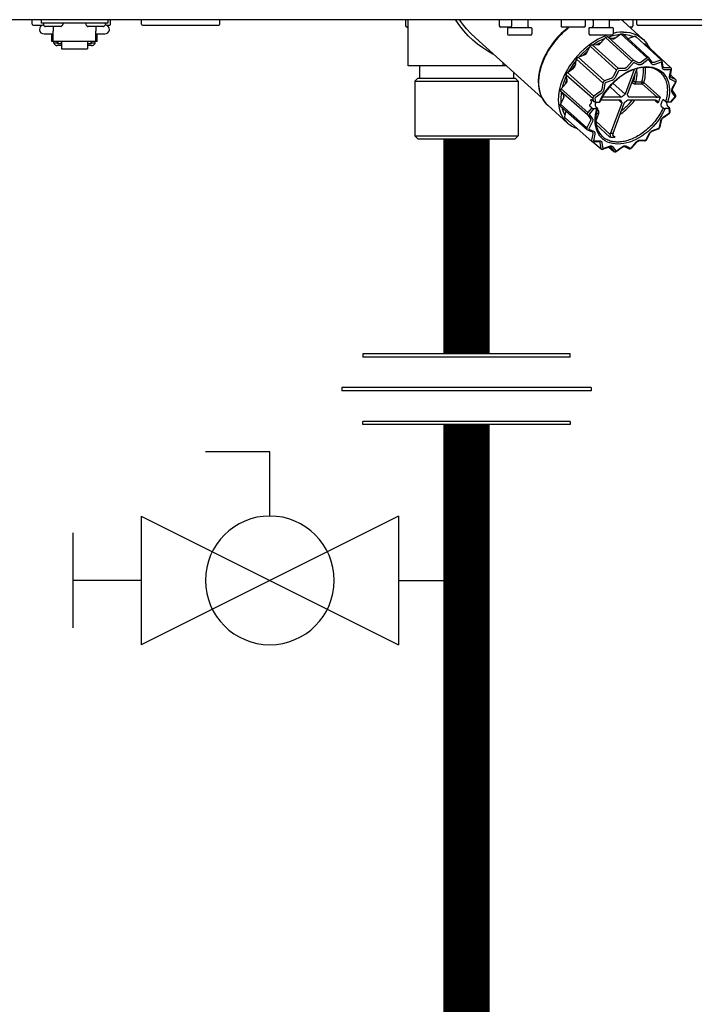
# Model space of a CAD drawing. Units: inches. Extents: x -145 to 113, y -44 to 134.
# Drawn here: x 10 to 19, y 15 to 28 of the extents above; entities that cross this region are included whole.
import ezdxf

# ---------------------------------------------------------------- set-up
doc = ezdxf.new("R2010")
doc.units = ezdxf.units.IN
doc.header["$MEASUREMENT"] = 0

# ---------------------------------------------------------------- blocks, each defined once
blk = doc.blocks.new('Union')
at = {"color": 2}
for p, q in [((-0.06719, 0.04567), (0.06719, 0.04567)), ((-0.06719, 0.04366), (-0.06719, 0.04567)), ((0.06719, 0.04567), (0.06719, 0.04366)), ((-0.06719, 0.04366), (0.06719, 0.04366)), ((-0.08062, 0.02384), (0.08062, 0.02384)), ((-0.08062, 0.02384), (-0.08062, 0.02183)), ((-0.08062, 0.02183), (0.08062, 0.02183)), ((0.08062, 0.02384), (0.08062, 0.02183)), ((-0.06719, 0.00202), (0.06719, 0.00202)), ((-0.06719, 0.00202), (-0.06719, 0)), ((-0.06719, 0), (0.06719, 0)), ((0.06719, 0), (0.06719, 0.00202))]:
    blk.add_line(p, q, dxfattribs=at)
blk = doc.blocks.new('Ball Valve Drain')
at = {"color": 2}
for p, q in [((0.12731, 0.04162), (0.12731, 0.08324)), ((0.12731, 0.08324), (0.16893, 0.08324)), ((0.04407, 0.04162), (0.04407, -0.04162)), ((0.04407, 0.04162), (0.21055, -0.04162)), ((0.21055, 0.04162), (0.04407, -0.04162)), ((0.21055, 0.04162), (0.21055, -0.04162)), ((0.25461, -0.03077), (0.25461, 0.03077)), ((0.04407, 0), (0, 0)), ((0.21055, 0), (0.25461, 0))]:
    blk.add_line(p, q, dxfattribs=at)
blk.add_circle((0.12731, 0), 0.04162, dxfattribs=at)
blk = doc.blocks.new('NHB-H (55-80-110-150)')
at = {"linetype": 'Continuous'}
blk.add_line((1.323, 1.541), (-14.803, 1.541), dxfattribs=at)
at = {"color": 9, "linetype": 'Continuous'}
for p, q in [((-11.615, 1.482), (-11.615, 1.533)), ((-11.501, 1.541), (-11.501, 1.494)), ((-10.636, 1.541), (-10.636, 1.494)), ((-10.6, 1.482), (-10.6, 1.533)), ((-10.199, 1.482), (-10.199, 1.533)), ((-9.185, 1.482), (-9.185, 1.533)), ((-6.781, 1.533), (-6.781, 1.463)), ((-6.747, 0.944), (-6.747, 1.533)), ((-5.568, 1.533), (-5.568, 1.463)), ((-5.409, 1.541), (-5.409, 1.459)), ((-5.199, 1.541), (-5.199, 1.459)), ((-4.769, 1.533), (-4.769, 1.463)), ((-4.455, 1.533), (-4.455, 1.463)), ((-4.367, 1.541), (-4.355, 1.541)), ((-4.355, 1.541), (-4.355, 1.459)), ((-4.145, 1.541), (-4.145, 1.459)), ((-4.145, 1.538), (-4.138, 1.538)), ((-3.978, 1.533), (-3.99, 1.541)), ((-3.965, 1.522), (-3.99, 1.541)), ((-3.965, 1.522), (-3.978, 1.533)), ((-3.838, 1.533), (-3.838, 1.463)), ((-3.79, 1.482), (-3.79, 1.533)), ((-11.603, 1.47), (-11.482, 1.47)), ((-10.636, 1.494), (-11.501, 1.494)), ((-11.469, 1.486), (-11.469, 1.478)), ((-11.467, 1.472), (-11.448, 1.453)), ((-11.244, 1.451), (-11.442, 1.451)), ((-11.343, 1.451), (-11.343, 1.393)), ((-11.22, 1.472), (-11.239, 1.453)), ((-11.217, 1.486), (-11.217, 1.478)), ((-10.919, 1.486), (-10.919, 1.478)), ((-10.916, 1.472), (-10.897, 1.453)), ((-10.694, 1.451), (-10.892, 1.451)), ((-10.793, 1.451), (-10.793, 1.393)), ((-10.669, 1.472), (-10.688, 1.453)), ((-10.667, 1.486), (-10.667, 1.478)), ((-10.654, 1.47), (-10.612, 1.47)), ((-10.187, 1.47), (-9.197, 1.47)), ((-6.747, 1.443), (-6.762, 1.443)), ((-5.417, 1.443), (-5.549, 1.443)), ((-5.461, 1.431), (-5.461, 1.36)), ((-5.453, 1.439), (-5.155, 1.439)), ((-5.147, 1.431), (-5.147, 1.36)), ((-4.474, 1.443), (-4.75, 1.443)), ((-4.408, 1.431), (-4.408, 1.36)), ((-4.4, 1.439), (-4.101, 1.439)), ((-4.093, 1.431), (-4.093, 1.36)), ((-3.965, 1.521), (-3.965, 1.522)), ((-3.965, 1.521), (-3.709, 1.291)), ((-3.858, 1.443), (-3.878, 1.443)), ((-3.778, 1.47), (-2.832, 1.47)), ((-11.461, 1.356), (-11.343, 1.356)), ((-11.363, 1.258), (-11.363, 1.356)), ((-11.343, 1.258), (-11.343, 1.393)), ((-10.793, 1.258), (-10.793, 1.393)), ((-10.793, 1.356), (-10.675, 1.356)), ((-10.773, 1.258), (-10.773, 1.356)), ((-5.017, 0.532), (-5.876, 1.304)), ((-5.166, 1.341), (-5.442, 1.341)), ((-4.113, 1.341), (-4.388, 1.341)), ((-4.257, 1.236), (-4.193, 1.31)), ((-4.193, 1.31), (-3.853, 1.002)), ((-4.183, 1.318), (-4.179, 1.32)), ((-4.179, 1.32), (-4.174, 1.321)), ((-4.164, 1.321), (-4.103, 1.293)), ((-3.826, 1.012), (-4.164, 1.321)), ((-4.105, 1.298), (-4.111, 1.297)), ((-4.065, 1.304), (-4.105, 1.298)), ((-4.071, 1.3), (-3.994, 1.356)), ((-3.994, 1.356), (-3.655, 1.046)), ((-3.983, 1.36), (-3.979, 1.36)), ((-3.983, 1.36), (-3.973, 1.351)), ((-3.979, 1.36), (-3.975, 1.36)), ((-3.631, 1.048), (-3.968, 1.357)), ((-3.902, 1.297), (-3.9, 1.297)), ((-3.9, 1.297), (-3.819, 1.328)), ((-3.835, 1.322), (-3.839, 1.324)), ((-3.819, 1.328), (-3.806, 1.316)), ((-3.808, 1.328), (-3.802, 1.321)), ((-3.688, 1.22), (-3.802, 1.325)), ((-3.688, 1.221), (-3.8, 1.323)), ((-11.343, 1.258), (-11.363, 1.258)), ((-10.793, 1.259), (-11.343, 1.259)), ((-11.337, 1.235), (-11.337, 1.259)), ((-11.29, 1.235), (-11.337, 1.235)), ((-11.29, 1.235), (-11.29, 1.259)), ((-11.284, 1.25), (-11.29, 1.25)), ((-11.235, 1.206), (-11.29, 1.206)), ((-11.284, 1.259), (-11.284, 1.229)), ((-11.237, 1.229), (-11.284, 1.229)), ((-11.237, 1.229), (-11.237, 1.259)), ((-11.235, 1.25), (-11.237, 1.25)), ((-11.235, 1.259), (-11.235, 1.166)), ((-11.235, 1.166), (-10.901, 1.166)), ((-10.901, 1.259), (-10.901, 1.166)), ((-10.901, 1.25), (-10.899, 1.25)), ((-10.846, 1.206), (-10.901, 1.206)), ((-10.899, 1.259), (-10.899, 1.229)), ((-10.852, 1.229), (-10.899, 1.229)), ((-10.852, 1.229), (-10.852, 1.259)), ((-10.852, 1.25), (-10.846, 1.25)), ((-10.846, 1.235), (-10.846, 1.259)), ((-10.799, 1.235), (-10.846, 1.235)), ((-10.799, 1.235), (-10.799, 1.259)), ((-10.773, 1.258), (-10.793, 1.258)), ((-4.436, 1.113), (-4.393, 1.197)), ((-4.393, 1.197), (-4.051, 0.89)), ((-4.385, 1.207), (-4.381, 1.21)), ((-4.381, 1.21), (-4.377, 1.213)), ((-4.365, 1.217), (-4.29, 1.219)), ((-4.026, 0.908), (-4.365, 1.217)), ((-4.289, 1.229), (-4.308, 1.218)), ((-4.243, 1.252), (-4.289, 1.229)), ((-3.698, 1.229), (-3.689, 1.229)), ((-3.465, 1.015), (-3.688, 1.221)), ((-3.346, 0.918), (-3.682, 1.227)), ((-4.587, 0.946), (-4.57, 1.029)), ((-4.57, 1.029), (-4.227, 0.724)), ((-4.564, 1.041), (-4.561, 1.045)), ((-4.561, 1.045), (-4.557, 1.049)), ((-4.547, 1.056), (-4.465, 1.087)), ((-4.206, 0.748), (-4.547, 1.056)), ((-4.469, 1.097), (-4.488, 1.078)), ((-4.426, 1.135), (-4.469, 1.097)), ((-4.424, 1.137), (-4.426, 1.135)), ((-3.655, 1.046), (-3.733, 0.99)), ((-3.639, 1.024), (-3.717, 0.967)), ((-3.639, 1.051), (-3.644, 1.05)), ((-3.634, 1.024), (-3.639, 1.024)), ((-3.595, 0.97), (-3.634, 1.024)), ((-3.59, 0.991), (-3.629, 1.045)), ((-5.475, 0.944), (-6.747, 0.944)), ((-6.602, 0.944), (-6.602, 0.786)), ((-5.518, 0.944), (-5.518, 0.982)), ((-5.488, 0.944), (-5.488, 0.955)), ((-4.686, 0.858), (-4.608, 0.914)), ((-4.616, 0.92), (-4.629, 0.899)), ((-4.584, 0.967), (-4.616, 0.92)), ((-4.582, 0.97), (-4.584, 0.967)), ((-4.037, 0.904), (-4.043, 0.9)), ((-3.95, 0.909), (-4.026, 0.908)), ((-3.823, 0.897), (-3.941, 0.579)), ((-3.853, 1.002), (-3.917, 0.927)), ((-3.907, 0.579), (-3.785, 0.908)), ((-3.832, 0.984), (-3.896, 0.909)), ((-3.837, 1.011), (-3.842, 1.009)), ((-3.826, 0.986), (-3.832, 0.984)), ((-3.765, 0.983), (-3.826, 1.012)), ((-3.765, 0.958), (-3.826, 0.986)), ((-3.59, 0.99), (-3.59, 0.991)), ((-3.481, 1.018), (-3.564, 0.987)), ((-3.471, 0.992), (-3.553, 0.962)), ((-3.47, 1.018), (-3.471, 1.018)), ((-3.467, 0.99), (-3.471, 0.992)), ((-3.468, 1.017), (-3.47, 1.018)), ((-3.467, 1.016), (-3.468, 1.017)), ((-3.455, 0.917), (-3.467, 0.99)), ((-3.447, 0.93), (-3.458, 1.003)), ((-3.444, 0.924), (-3.444, 0.924)), ((-3.353, 0.92), (-3.43, 0.919)), ((-3.348, 0.893), (-3.425, 0.892)), ((-3.354, 0.811), (-3.338, 0.896)), ((-3.346, 0.89), (-3.348, 0.893)), ((-3.341, 0.911), (-3.343, 0.915)), ((-6.621, 0.786), (-6.66, 0.747)), ((-6.621, 0.786), (-5.363, 0.786)), ((-5.383, 0.86), (-5.383, 0.786)), ((-5.363, 0.786), (-5.324, 0.747)), ((-4.692, 0.772), (-4.71, 0.724)), ((-4.701, 0.828), (-4.357, 0.524)), ((-4.69, 0.755), (-4.701, 0.828)), ((-4.699, 0.839), (-4.697, 0.844)), ((-4.697, 0.844), (-4.695, 0.848)), ((-4.344, 0.551), (-4.686, 0.858)), ((-4.124, 0.779), (-4.206, 0.748)), ((-4.051, 0.89), (-4.095, 0.805)), ((-4.026, 0.877), (-4.07, 0.793)), ((-4.022, 0.881), (-4.026, 0.877)), ((-3.945, 0.882), (-4.022, 0.881)), ((-3.363, 0.805), (-3.346, 0.89)), ((-3.284, 0.763), (-3.352, 0.826)), ((-3.352, 0.796), (-3.352, 0.796)), ((-3.286, 0.765), (-3.348, 0.793)), ((-3.286, 0.739), (-3.348, 0.767)), ((-6.66, 0.747), (-5.324, 0.747)), ((-6.66, 0.747), (-6.66, 0.039)), ((-5.324, 0.747), (-5.324, 0.039)), ((-4.766, 0.647), (-4.702, 0.721)), ((-4.71, 0.724), (-4.714, 0.707)), ((-4.227, 0.724), (-4.243, 0.639)), ((-4.216, 0.74), (-4.221, 0.735)), ((-4.2, 0.717), (-4.217, 0.633)), ((-4.196, 0.722), (-4.2, 0.717)), ((-4.113, 0.753), (-4.196, 0.722)), ((-4.138, 0.676), (-3.99, 0.54)), ((-3.941, 0.579), (-4.099, 0.718)), ((-3.841, 0.758), (-3.83, 0.748)), ((-3.805, 0.736), (-3.723, 0.736)), ((-3.8, 0.709), (-3.718, 0.709)), ((-3.718, 0.709), (-3.526, 0.538)), ((-3.697, 0.728), (-3.485, 0.539)), ((-3.329, 0.649), (-3.285, 0.734)), ((-3.322, 0.65), (-3.279, 0.735)), ((-3.285, 0.734), (-3.286, 0.739)), ((-3.277, 0.747), (-3.278, 0.752)), ((-4.778, 0.447), (-4.735, 0.531)), ((-4.774, 0.626), (-4.773, 0.631)), ((-4.773, 0.631), (-4.772, 0.635)), ((-4.772, 0.617), (-4.428, 0.314)), ((-4.734, 0.563), (-4.772, 0.617)), ((-4.737, 0.567), (-4.737, 0.539)), ((-4.737, 0.539), (-4.736, 0.528)), ((-4.357, 0.524), (-4.351, 0.485)), ((-4.352, 0.541), (-4.355, 0.535)), ((-4.265, 0.607), (-4.344, 0.551)), ((-4.328, 0.528), (-4.33, 0.523)), ((-4.33, 0.523), (-4.323, 0.475)), ((-4.249, 0.585), (-4.328, 0.528)), ((-3.99, 0.54), (-4.234, 0.54)), ((-3.887, 0.54), (-3.898, 0.549)), ((-3.542, 0.54), (-3.887, 0.54)), ((-3.35, 0.475), (-3.293, 0.542)), ((-3.342, 0.478), (-3.289, 0.539)), ((-3.291, 0.547), (-3.33, 0.601)), ((-3.286, 0.569), (-3.325, 0.623)), ((-3.293, 0.542), (-3.291, 0.547)), ((-3.284, 0.548), (-3.283, 0.553)), ((-3.284, 0.547), (-3.284, 0.548)), ((-4.942, 0.433), (-4.686, 0.203)), ((-4.942, 0.433), (-4.942, 0.433)), ((-4.779, 0.432), (-4.78, 0.436)), ((-4.779, 0.428), (-4.779, 0.432)), ((-4.641, 0.327), (-4.778, 0.447)), ((-4.776, 0.422), (-4.432, 0.121)), ((-4.76, 0.408), (-4.754, 0.386)), ((-4.372, 0.4), (-4.423, 0.341)), ((-4.344, 0.39), (-4.402, 0.323)), ((-4.372, 0.4), (-4.394, 0.419)), ((-4.391, 0.446), (-4.391, 0.446)), ((-4.382, 0.497), (-4.379, 0.48)), ((-4.351, 0.485), (-4.373, 0.505)), ((-4.344, 0.39), (-4.305, 0.39)), ((-4.323, 0.475), (-4.273, 0.475)), ((-4.322, 0.419), (-4.301, 0.4)), ((-4.317, 0.475), (-4.319, 0.472)), ((-4.254, 0.502), (-4.004, 0.502)), ((-3.984, 0.463), (-4.129, 0.073)), ((-4.095, 0.073), (-3.95, 0.463)), ((-4.027, 0.502), (-3.984, 0.463)), ((-4.013, 0.502), (-3.986, 0.478)), ((-3.994, 0.494), (-4.003, 0.502)), ((-3.902, 0.502), (-3.556, 0.502)), ((-3.556, 0.502), (-3.546, 0.493)), ((-3.546, 0.493), (-3.512, 0.464)), ((-3.469, 0.419), (-3.447, 0.4)), ((-3.438, 0.505), (-3.415, 0.485)), ((-3.371, 0.39), (-3.421, 0.39)), ((-3.403, 0.464), (-3.4, 0.446)), ((-3.35, 0.475), (-3.389, 0.475)), ((-3.365, 0.4), (-3.386, 0.419)), ((-3.364, 0.342), (-3.371, 0.39)), ((-3.355, 0.355), (-3.362, 0.394)), ((-4.719, 0.284), (-4.704, 0.36)), ((-4.715, 0.27), (-4.718, 0.274)), ((-4.714, 0.268), (-4.715, 0.27)), ((-4.712, 0.267), (-4.598, 0.167)), ((-4.434, 0.143), (-4.641, 0.327)), ((-4.429, 0.33), (-4.43, 0.324)), ((-4.428, 0.314), (-4.389, 0.26)), ((-4.402, 0.323), (-4.403, 0.318)), ((-4.403, 0.318), (-4.364, 0.264)), ((-4.286, 0.322), (-4.319, 0.234)), ((-4.301, 0.381), (-4.295, 0.376)), ((-3.451, 0.276), (-3.445, 0.28)), ((-3.445, 0.28), (-3.367, 0.337)), ((-3.444, 0.274), (-3.366, 0.33)), ((-3.367, 0.337), (-3.364, 0.342)), ((-3.36, 0.337), (-3.357, 0.343)), ((-4.598, 0.167), (-4.37, -0.033)), ((-4.436, 0.132), (-4.435, 0.127)), ((-4.39, 0.228), (-4.434, 0.143)), ((-4.365, 0.216), (-4.409, 0.131)), ((-4.409, 0.131), (-4.408, 0.126)), ((-4.319, 0.228), (-4.132, 0.055)), ((-4.315, 0.186), (-4.136, 0.02)), ((-3.588, 0.098), (-3.508, 0.128)), ((-3.584, 0.107), (-3.504, 0.137)), ((-3.504, 0.137), (-3.501, 0.14)), ((-3.501, 0.14), (-3.498, 0.144)), ((-3.5, 0.133), (-3.497, 0.137)), ((-3.498, 0.144), (-3.495, 0.148)), ((-3.497, 0.137), (-3.494, 0.141)), ((-3.495, 0.148), (-3.478, 0.232)), ((-3.494, 0.141), (-3.491, 0.145)), ((-3.486, 0.154), (-3.469, 0.238)), ((-3.486, 0.153), (-3.486, 0.154)), ((-6.66, 0.039), (-5.324, 0.039)), ((-6.621, 0), (-6.66, 0.039)), ((-6.621, 0), (-5.363, 0)), ((-5.363, 0), (-5.324, 0.039)), ((-4.427, 0.118), (-4.366, 0.09)), ((-4.408, 0.126), (-4.347, 0.098)), ((-4.358, 0.066), (-4.375, -0.018)), ((-4.364, 0.089), (-4.363, 0.088)), ((-4.331, 0.06), (-4.348, -0.025)), ((-4.097, 0.046), (-4.07, 0.02)), ((-3.668, -0.012), (-3.627, 0.067)), ((-3.661, -0.012), (-3.62, 0.068)), ((-3.627, 0.067), (-3.623, 0.074)), ((-4.374, -0.028), (-4.371, -0.032)), ((-4.357, -0.038), (-4.251, -0.13)), ((-4.356, -0.038), (-4.28, -0.037)), ((-4.348, -0.025), (-4.346, -0.028)), ((-4.346, -0.028), (-4.269, -0.027)), ((-4.272, -0.039), (-4.272, -0.039)), ((-4.266, -0.051), (-4.254, -0.124)), ((-4.239, -0.052), (-4.227, -0.125)), ((-4.228, -0.136), (-4.145, -0.105)), ((-4.227, -0.125), (-4.223, -0.127)), ((-4.223, -0.127), (-4.141, -0.097)), ((-4.149, -0.107), (-4.084, -0.164)), ((-4.127, -0.105), (-4.127, -0.105)), ((-4.125, -0.108), (-4.086, -0.162)), ((-4.099, -0.105), (-4.06, -0.159)), ((-4.056, -0.159), (-3.977, -0.102)), ((-4.055, -0.165), (-3.977, -0.108)), ((-3.948, -0.101), (-3.887, -0.129)), ((-3.929, -0.093), (-3.868, -0.121)), ((-3.872, -0.129), (-3.867, -0.127)), ((-3.868, -0.121), (-3.863, -0.119)), ((-3.863, -0.119), (-3.798, -0.044)), ((-3.859, -0.122), (-3.794, -0.047)), ((-3.683, -0.026), (-3.76, -0.027)), ((-3.749, -0.017), (-3.673, -0.016)), ((-3.673, -0.016), (-3.668, -0.012)), ((-3.672, -0.022), (-3.667, -0.019)), ((-4.245, -0.134), (-4.247, -0.133)), ((-4.247, -0.133), (-4.242, -0.135)), ((-4.241, -0.136), (-4.242, -0.135)), ((-4.071, -0.169), (-4.066, -0.168)), ((-4.06, -0.159), (-4.056, -0.159)), ((-3.886, -0.129), (-3.887, -0.129)), ((-3.871, -0.129), (-3.872, -0.129))]:
    blk.add_line(p, q, dxfattribs=at)
for points in [[(-6.131, 1.533), (-6.131, 1.54), (-6.131, 1.541)], [(-6.131, 1.533), (-6.125, 1.537), (-6.119, 1.541), (-6.119, 1.541)], [(-5.637, 1.089), (-5.65, 1.095), (-5.717, 1.132), (-5.783, 1.175), (-5.849, 1.223), (-5.912, 1.277), (-5.972, 1.334), (-6.028, 1.396), (-6.081, 1.463), (-6.131, 1.533)], [(-5.876, 1.304), (-5.937, 1.362), (-5.992, 1.422), (-6.044, 1.486), (-6.083, 1.541)], [(-4.138, 1.538), (-4.114, 1.538), (-4.093, 1.538), (-4.073, 1.538), (-4.055, 1.539), (-4.039, 1.54), (-4.026, 1.54), (-4.014, 1.541), (-4.013, 1.541)], [(-4.67, 1.443), (-4.716, 1.406), (-4.766, 1.361), (-4.813, 1.313), (-4.857, 1.262), (-4.897, 1.208), (-4.934, 1.152), (-4.967, 1.095), (-4.995, 1.037), (-5.019, 0.978), (-5.038, 0.92), (-5.052, 0.862), (-5.061, 0.805), (-5.064, 0.749), (-5.063, 0.696), (-5.056, 0.645), (-5.044, 0.596), (-5.027, 0.551), (-5.005, 0.509), (-4.979, 0.471)], [(-4.66, 1.443), (-4.671, 1.435), (-4.696, 1.415), (-4.72, 1.394), (-4.744, 1.373), (-4.767, 1.351), (-4.789, 1.328), (-4.811, 1.305), (-4.832, 1.281), (-4.853, 1.256), (-4.873, 1.23), (-4.894, 1.202), (-4.914, 1.172), (-4.934, 1.14), (-4.955, 1.105), (-4.974, 1.067), (-4.993, 1.027), (-5.011, 0.984), (-5.027, 0.938), (-5.041, 0.89), (-5.051, 0.841), (-5.058, 0.791), (-5.061, 0.742), (-5.06, 0.693), (-5.054, 0.646), (-5.044, 0.602), (-5.03, 0.56), (-5.011, 0.521), (-4.989, 0.485), (-4.962, 0.453), (-4.942, 0.433)], [(-4.171, 1.341), (-4.195, 1.332), (-4.242, 1.311), (-4.29, 1.287), (-4.336, 1.259), (-4.382, 1.229), (-4.427, 1.195), (-4.471, 1.158), (-4.512, 1.119), (-4.552, 1.078), (-4.59, 1.035), (-4.625, 0.989), (-4.658, 0.943), (-4.687, 0.895), (-4.714, 0.846), (-4.737, 0.797), (-4.758, 0.747), (-4.774, 0.697), (-4.787, 0.648), (-4.797, 0.599), (-4.803, 0.551), (-4.805, 0.505), (-4.803, 0.46), (-4.798, 0.416), (-4.789, 0.375), (-4.776, 0.336), (-4.76, 0.299), (-4.74, 0.265), (-4.717, 0.235), (-4.69, 0.207), (-4.686, 0.203)], [(-4.206, 1.295), (-4.234, 1.284), (-4.287, 1.257), (-4.339, 1.226), (-4.351, 1.217)], [(-4.193, 1.31), (-4.192, 1.312), (-4.19, 1.313), (-4.188, 1.315), (-4.187, 1.316), (-4.185, 1.317), (-4.183, 1.318)], [(-4.174, 1.321), (-4.172, 1.322), (-4.171, 1.322), (-4.169, 1.322), (-4.167, 1.322), (-4.165, 1.322), (-4.164, 1.321)], [(-4.009, 1.345), (-4.025, 1.344), (-4.076, 1.336), (-4.128, 1.324), (-4.152, 1.316)], [(-4.103, 1.293), (-4.1, 1.292), (-4.096, 1.292), (-4.092, 1.292), (-4.088, 1.292), (-4.084, 1.293), (-4.08, 1.295), (-4.075, 1.297), (-4.071, 1.3)], [(-3.962, 1.38), (-4.007, 1.378), (-4.053, 1.373), (-4.093, 1.364)], [(-3.994, 1.356), (-3.992, 1.357), (-3.99, 1.358), (-3.988, 1.359), (-3.986, 1.359), (-3.985, 1.36), (-3.983, 1.36)], [(-3.975, 1.36), (-3.973, 1.36), (-3.971, 1.36), (-3.97, 1.359), (-3.969, 1.358), (-3.968, 1.357)], [(-3.962, 1.38), (-3.919, 1.378), (-3.878, 1.373), (-3.838, 1.363), (-3.801, 1.349), (-3.766, 1.332), (-3.734, 1.311), (-3.709, 1.291)], [(-3.839, 1.324), (-3.882, 1.336), (-3.927, 1.344), (-3.954, 1.345)], [(-3.819, 1.328), (-3.817, 1.328), (-3.815, 1.329), (-3.813, 1.329), (-3.812, 1.329), (-3.81, 1.328), (-3.808, 1.328)], [(-3.808, 1.328), (-3.807, 1.327), (-3.805, 1.326), (-3.804, 1.326), (-3.802, 1.325)], [(-3.802, 1.325), (-3.801, 1.324), (-3.8, 1.323)], [(-3.709, 1.291), (-3.704, 1.287), (-3.678, 1.259), (-3.655, 1.229), (-3.635, 1.195), (-3.626, 1.176)], [(-11.334, 1.235), (-11.333, 1.231), (-11.33, 1.227), (-11.327, 1.223), (-11.324, 1.219), (-11.32, 1.216), (-11.315, 1.213), (-11.311, 1.21), (-11.306, 1.209), (-11.301, 1.207), (-11.296, 1.206), (-11.29, 1.206)], [(-10.846, 1.206), (-10.841, 1.206), (-10.835, 1.207), (-10.83, 1.209), (-10.825, 1.21), (-10.821, 1.213), (-10.817, 1.216), (-10.813, 1.219), (-10.809, 1.223), (-10.806, 1.227), (-10.803, 1.231), (-10.802, 1.235)], [(-4.402, 1.18), (-4.439, 1.151), (-4.486, 1.108), (-4.531, 1.063), (-4.531, 1.062)], [(-4.393, 1.197), (-4.392, 1.199), (-4.391, 1.201), (-4.39, 1.203), (-4.388, 1.204), (-4.387, 1.206), (-4.385, 1.207)], [(-4.377, 1.213), (-4.375, 1.214), (-4.373, 1.215), (-4.371, 1.216), (-4.369, 1.217), (-4.367, 1.217), (-4.365, 1.217)], [(-4.29, 1.219), (-4.286, 1.219), (-4.282, 1.22), (-4.277, 1.221), (-4.273, 1.223), (-4.269, 1.226), (-4.265, 1.229), (-4.261, 1.232), (-4.257, 1.236)], [(-3.689, 1.229), (-3.688, 1.229), (-3.686, 1.229), (-3.685, 1.229), (-3.683, 1.228), (-3.682, 1.227)], [(-4.57, 1.029), (-4.569, 1.031), (-4.569, 1.033), (-4.568, 1.035), (-4.567, 1.037), (-4.565, 1.039), (-4.564, 1.041)], [(-4.557, 1.049), (-4.556, 1.05), (-4.554, 1.052), (-4.552, 1.053), (-4.55, 1.055), (-4.549, 1.055), (-4.547, 1.056)], [(-4.465, 1.087), (-4.461, 1.089), (-4.457, 1.091), (-4.453, 1.094), (-4.449, 1.097), (-4.445, 1.101), (-4.442, 1.105), (-4.439, 1.109), (-4.436, 1.113)], [(-3.644, 1.05), (-3.645, 1.05), (-3.647, 1.05), (-3.649, 1.049), (-3.651, 1.048), (-3.653, 1.047), (-3.655, 1.046)], [(-3.634, 1.05), (-3.635, 1.05), (-3.637, 1.05), (-3.639, 1.051)], [(-3.631, 1.048), (-3.632, 1.049), (-3.634, 1.05)], [(-3.471, 1.018), (-3.472, 1.019), (-3.474, 1.019), (-3.476, 1.019), (-3.477, 1.019), (-3.479, 1.018), (-3.481, 1.018)], [(-4.573, 1.014), (-4.611, 0.964), (-4.646, 0.911), (-4.671, 0.869)], [(-4.608, 0.914), (-4.604, 0.917), (-4.601, 0.921), (-4.597, 0.924), (-4.594, 0.928), (-4.592, 0.933), (-4.589, 0.937), (-4.588, 0.942), (-4.587, 0.946)], [(-4.273, 0.475), (-4.253, 0.516), (-4.231, 0.557), (-4.206, 0.596), (-4.178, 0.635), (-4.148, 0.672), (-4.116, 0.707), (-4.082, 0.741), (-4.047, 0.773), (-4.01, 0.802), (-3.972, 0.829), (-3.934, 0.853), (-3.894, 0.874), (-3.855, 0.892), (-3.815, 0.907), (-3.775, 0.919), (-3.736, 0.927), (-3.698, 0.932), (-3.661, 0.934), (-3.625, 0.932), (-3.591, 0.927), (-3.558, 0.919), (-3.527, 0.907), (-3.499, 0.892), (-3.473, 0.874), (-3.449, 0.853), (-3.428, 0.829), (-3.41, 0.802), (-3.395, 0.773), (-3.383, 0.741), (-3.374, 0.707), (-3.369, 0.672), (-3.366, 0.635), (-3.367, 0.596), (-3.371, 0.557), (-3.379, 0.516), (-3.389, 0.475)], [(-3.488, 0.862), (-3.513, 0.881), (-3.54, 0.896), (-3.569, 0.908), (-3.601, 0.917), (-3.634, 0.922), (-3.668, 0.924), (-3.704, 0.923), (-3.741, 0.918), (-3.778, 0.91), (-3.817, 0.899), (-3.855, 0.885), (-3.894, 0.867), (-3.932, 0.847), (-3.97, 0.823), (-4.007, 0.797), (-4.044, 0.769), (-4.078, 0.738), (-4.112, 0.705), (-4.143, 0.67), (-4.173, 0.634), (-4.2, 0.596), (-4.225, 0.557), (-4.247, 0.517), (-4.266, 0.478)], [(-4.043, 0.9), (-4.044, 0.899), (-4.046, 0.897), (-4.047, 0.895), (-4.049, 0.894), (-4.05, 0.892), (-4.051, 0.89)], [(-4.026, 0.908), (-4.028, 0.908), (-4.03, 0.907), (-4.032, 0.907), (-4.034, 0.906), (-4.036, 0.905), (-4.037, 0.904)], [(-3.917, 0.927), (-3.921, 0.923), (-3.925, 0.92), (-3.929, 0.917), (-3.933, 0.914), (-3.937, 0.912), (-3.941, 0.91), (-3.946, 0.91), (-3.95, 0.909)], [(-3.896, 0.909), (-3.902, 0.903), (-3.907, 0.898), (-3.913, 0.893), (-3.92, 0.89), (-3.926, 0.887), (-3.933, 0.884), (-3.939, 0.883), (-3.945, 0.882)], [(-3.842, 1.009), (-3.844, 1.009), (-3.846, 1.008), (-3.848, 1.006), (-3.849, 1.005), (-3.851, 1.003), (-3.853, 1.002)], [(-3.826, 1.012), (-3.828, 1.012), (-3.829, 1.012), (-3.831, 1.012), (-3.833, 1.012), (-3.835, 1.012), (-3.837, 1.011)], [(-3.733, 0.99), (-3.737, 0.987), (-3.741, 0.985), (-3.746, 0.983), (-3.75, 0.982), (-3.754, 0.982), (-3.758, 0.982), (-3.762, 0.982), (-3.765, 0.983)], [(-3.717, 0.967), (-3.723, 0.963), (-3.73, 0.96), (-3.736, 0.957), (-3.742, 0.956), (-3.749, 0.955), (-3.754, 0.955), (-3.76, 0.956), (-3.765, 0.958)], [(-3.723, 0.736), (-3.715, 0.766), (-3.709, 0.795), (-3.705, 0.822), (-3.702, 0.847), (-3.701, 0.871), (-3.702, 0.893), (-3.703, 0.914), (-3.704, 0.923)], [(-3.697, 0.728), (-3.688, 0.759), (-3.682, 0.788), (-3.678, 0.817), (-3.675, 0.843), (-3.674, 0.868), (-3.675, 0.891), (-3.676, 0.912), (-3.678, 0.924)], [(-3.553, 0.962), (-3.56, 0.96), (-3.566, 0.958), (-3.572, 0.958), (-3.578, 0.959), (-3.583, 0.96), (-3.587, 0.963), (-3.591, 0.966), (-3.595, 0.97)], [(-3.589, 0.99), (-3.589, 0.99), (-3.59, 0.991), (-3.59, 0.991)], [(-3.564, 0.987), (-3.568, 0.986), (-3.572, 0.985), (-3.576, 0.985), (-3.58, 0.985), (-3.583, 0.986), (-3.586, 0.988), (-3.589, 0.99)], [(-3.465, 1.015), (-3.466, 1.015), (-3.467, 1.016)], [(-3.425, 0.892), (-3.431, 0.892), (-3.436, 0.893), (-3.441, 0.895), (-3.445, 0.898), (-3.449, 0.902), (-3.452, 0.906), (-3.454, 0.911), (-3.455, 0.917)], [(-3.444, 0.924), (-3.445, 0.924), (-3.445, 0.925), (-3.446, 0.926), (-3.446, 0.928), (-3.447, 0.93)], [(-3.43, 0.919), (-3.434, 0.919), (-3.437, 0.92), (-3.44, 0.921), (-3.443, 0.923), (-3.444, 0.924)], [(-3.348, 0.919), (-3.35, 0.92), (-3.351, 0.92), (-3.353, 0.92)], [(-3.346, 0.918), (-3.347, 0.918), (-3.348, 0.919)], [(-4.699, 0.814), (-4.705, 0.802), (-4.727, 0.747), (-4.746, 0.692), (-4.753, 0.662)], [(-4.701, 0.828), (-4.702, 0.83), (-4.701, 0.831), (-4.701, 0.833), (-4.701, 0.835), (-4.7, 0.837), (-4.699, 0.839)], [(-4.695, 0.848), (-4.693, 0.85), (-4.692, 0.852), (-4.691, 0.854), (-4.689, 0.855), (-4.688, 0.857), (-4.686, 0.858)], [(-4.095, 0.805), (-4.097, 0.801), (-4.1, 0.796), (-4.103, 0.792), (-4.107, 0.789), (-4.111, 0.786), (-4.115, 0.783), (-4.119, 0.78), (-4.124, 0.779)], [(-4.07, 0.793), (-4.074, 0.786), (-4.078, 0.78), (-4.083, 0.774), (-4.088, 0.768), (-4.094, 0.763), (-4.1, 0.759), (-4.107, 0.756), (-4.113, 0.753)], [(-3.818, 0.82), (-3.818, 0.817), (-3.819, 0.804), (-3.821, 0.79), (-3.824, 0.776), (-3.827, 0.762), (-3.83, 0.748)], [(-3.793, 0.886), (-3.792, 0.88), (-3.791, 0.866), (-3.79, 0.853), (-3.79, 0.839), (-3.79, 0.825), (-3.791, 0.81), (-3.793, 0.796), (-3.795, 0.781), (-3.797, 0.766), (-3.801, 0.751), (-3.805, 0.736)], [(-3.488, 0.862), (-3.485, 0.86), (-3.474, 0.849), (-3.463, 0.837), (-3.453, 0.825), (-3.444, 0.812), (-3.435, 0.799), (-3.428, 0.784), (-3.421, 0.77), (-3.414, 0.754), (-3.409, 0.738), (-3.404, 0.722), (-3.4, 0.705), (-3.397, 0.687), (-3.395, 0.669), (-3.394, 0.651), (-3.393, 0.632), (-3.394, 0.613), (-3.395, 0.593), (-3.397, 0.572), (-3.4, 0.551), (-3.404, 0.529), (-3.409, 0.507), (-3.415, 0.485)], [(-3.348, 0.767), (-3.352, 0.769), (-3.356, 0.773), (-3.359, 0.777), (-3.361, 0.782), (-3.363, 0.787), (-3.364, 0.793), (-3.364, 0.799), (-3.363, 0.805)], [(-3.352, 0.796), (-3.352, 0.796), (-3.353, 0.797), (-3.354, 0.799), (-3.355, 0.801), (-3.355, 0.804), (-3.355, 0.808), (-3.354, 0.811)], [(-3.348, 0.793), (-3.35, 0.794), (-3.352, 0.796)], [(-3.284, 0.763), (-3.285, 0.764), (-3.286, 0.765)], [(-4.772, 0.635), (-4.771, 0.637), (-4.771, 0.639), (-4.77, 0.641), (-4.769, 0.643), (-4.767, 0.645), (-4.766, 0.647)], [(-4.423, 0.341), (-4.766, 0.647)], [(-4.702, 0.721), (-4.699, 0.725), (-4.696, 0.729), (-4.694, 0.734), (-4.692, 0.738), (-4.69, 0.742), (-4.69, 0.747), (-4.689, 0.751), (-4.69, 0.755)], [(-4.243, 0.639), (-4.245, 0.635), (-4.246, 0.631), (-4.248, 0.626), (-4.251, 0.622), (-4.254, 0.618), (-4.258, 0.614), (-4.261, 0.61), (-4.265, 0.607)], [(-4.221, 0.735), (-4.222, 0.734), (-4.223, 0.732), (-4.224, 0.73), (-4.225, 0.728), (-4.226, 0.726), (-4.227, 0.724)], [(-4.206, 0.748), (-4.208, 0.747), (-4.21, 0.746), (-4.212, 0.745), (-4.213, 0.743), (-4.215, 0.742), (-4.216, 0.74)], [(-3.852, 0.729), (-3.849, 0.729), (-3.845, 0.73), (-3.842, 0.732), (-3.839, 0.735), (-3.836, 0.738), (-3.833, 0.741), (-3.831, 0.744), (-3.83, 0.748)], [(-3.852, 0.729), (-3.848, 0.726), (-3.844, 0.723), (-3.839, 0.72), (-3.833, 0.717), (-3.828, 0.715), (-3.822, 0.713), (-3.816, 0.711), (-3.811, 0.71), (-3.805, 0.71), (-3.8, 0.709)], [(-3.83, 0.748), (-3.828, 0.746), (-3.826, 0.745), (-3.824, 0.743), (-3.821, 0.742), (-3.818, 0.74), (-3.815, 0.739), (-3.813, 0.738), (-3.81, 0.737), (-3.807, 0.736), (-3.805, 0.736)], [(-3.8, 0.709), (-3.802, 0.712), (-3.804, 0.714), (-3.805, 0.718), (-3.806, 0.721), (-3.806, 0.725), (-3.806, 0.729), (-3.806, 0.733), (-3.805, 0.736)], [(-3.718, 0.709), (-3.72, 0.711), (-3.721, 0.713), (-3.723, 0.716), (-3.724, 0.718), (-3.724, 0.721), (-3.725, 0.724), (-3.725, 0.727), (-3.724, 0.73), (-3.724, 0.733), (-3.723, 0.736)], [(-3.723, 0.736), (-3.72, 0.736), (-3.716, 0.736), (-3.713, 0.735), (-3.709, 0.734), (-3.705, 0.733), (-3.702, 0.731), (-3.699, 0.73), (-3.697, 0.728)], [(-3.718, 0.709), (-3.715, 0.71), (-3.712, 0.711), (-3.709, 0.713), (-3.705, 0.715), (-3.703, 0.718), (-3.7, 0.721), (-3.698, 0.724), (-3.697, 0.728)], [(-3.33, 0.601), (-3.333, 0.606), (-3.335, 0.611), (-3.336, 0.617), (-3.336, 0.623), (-3.336, 0.629), (-3.334, 0.636), (-3.332, 0.642), (-3.329, 0.649)], [(-3.325, 0.623), (-3.326, 0.623), (-3.326, 0.625), (-3.327, 0.627), (-3.327, 0.63), (-3.327, 0.633), (-3.327, 0.637), (-3.326, 0.641), (-3.324, 0.645), (-3.322, 0.65)], [(-4.772, 0.617), (-4.773, 0.618), (-4.773, 0.619), (-4.774, 0.621), (-4.774, 0.623), (-4.774, 0.624), (-4.774, 0.626)], [(-4.764, 0.606), (-4.768, 0.583), (-4.772, 0.53), (-4.771, 0.48), (-4.769, 0.464)], [(-4.735, 0.531), (-4.733, 0.536), (-4.731, 0.54), (-4.73, 0.544), (-4.73, 0.549), (-4.73, 0.553), (-4.731, 0.556), (-4.732, 0.56), (-4.734, 0.563)], [(-4.355, 0.535), (-4.356, 0.533), (-4.357, 0.531), (-4.357, 0.529), (-4.358, 0.528), (-4.358, 0.526), (-4.357, 0.524)], [(-4.344, 0.551), (-4.345, 0.55), (-4.347, 0.548), (-4.349, 0.546), (-4.35, 0.545), (-4.351, 0.543), (-4.352, 0.541)], [(-4.217, 0.633), (-4.218, 0.626), (-4.221, 0.62), (-4.224, 0.613), (-4.228, 0.607), (-4.233, 0.6), (-4.238, 0.595), (-4.243, 0.589), (-4.249, 0.585)], [(-3.974, 0.548), (-3.976, 0.546), (-3.979, 0.544), (-3.982, 0.542), (-3.984, 0.541), (-3.987, 0.54), (-3.99, 0.54)], [(-3.954, 0.564), (-3.959, 0.561), (-3.964, 0.557), (-3.969, 0.553), (-3.974, 0.548)], [(-3.941, 0.579), (-3.942, 0.576), (-3.944, 0.573), (-3.946, 0.57), (-3.948, 0.568), (-3.951, 0.566), (-3.954, 0.564)], [(-3.906, 0.564), (-3.907, 0.566), (-3.908, 0.568), (-3.908, 0.57), (-3.909, 0.573), (-3.908, 0.576), (-3.907, 0.579)], [(-3.897, 0.548), (-3.898, 0.553), (-3.9, 0.557), (-3.903, 0.561), (-3.906, 0.564)], [(-3.894, 0.543), (-3.896, 0.544), (-3.897, 0.546), (-3.897, 0.548)], [(-3.887, 0.54), (-3.89, 0.54), (-3.892, 0.541), (-3.894, 0.542), (-3.894, 0.543)], [(-3.542, 0.54), (-3.538, 0.54), (-3.535, 0.54), (-3.53, 0.539), (-3.526, 0.538)], [(-3.485, 0.539), (-3.488, 0.538), (-3.491, 0.538), (-3.495, 0.537), (-3.498, 0.537), (-3.502, 0.537), (-3.506, 0.537), (-3.509, 0.536), (-3.513, 0.536), (-3.517, 0.537), (-3.52, 0.537), (-3.523, 0.537), (-3.526, 0.538)], [(-3.485, 0.539), (-3.489, 0.526), (-3.493, 0.514), (-3.497, 0.502), (-3.502, 0.489), (-3.507, 0.477), (-3.512, 0.464)], [(-4.979, 0.471), (-4.947, 0.438), (-4.942, 0.433)], [(-4.78, 0.436), (-4.78, 0.438), (-4.78, 0.439), (-4.78, 0.441), (-4.779, 0.443), (-4.778, 0.445), (-4.778, 0.447)], [(-4.776, 0.422), (-4.776, 0.423), (-4.777, 0.424), (-4.778, 0.425), (-4.778, 0.427), (-4.779, 0.428)], [(-4.754, 0.386), (-4.739, 0.343), (-4.719, 0.304), (-4.716, 0.3)], [(-4.394, 0.419), (-4.396, 0.421), (-4.397, 0.423), (-4.398, 0.425), (-4.398, 0.428), (-4.398, 0.43), (-4.398, 0.433), (-4.397, 0.436), (-4.395, 0.44), (-4.393, 0.443), (-4.391, 0.446)], [(-4.379, 0.48), (-4.379, 0.476), (-4.379, 0.472), (-4.38, 0.468), (-4.381, 0.463), (-4.383, 0.459), (-4.385, 0.454), (-4.388, 0.45), (-4.391, 0.446)], [(-4.382, 0.497), (-4.382, 0.5), (-4.382, 0.502), (-4.382, 0.504), (-4.381, 0.506), (-4.38, 0.507), (-4.379, 0.507), (-4.379, 0.507)], [(-4.379, 0.507), (-4.378, 0.507), (-4.377, 0.507), (-4.375, 0.506), (-4.373, 0.505)], [(-4.372, 0.4), (-4.37, 0.398), (-4.368, 0.397), (-4.366, 0.396), (-4.363, 0.394), (-4.36, 0.393), (-4.357, 0.392), (-4.354, 0.391), (-4.35, 0.39), (-4.347, 0.39), (-4.344, 0.39)], [(-4.323, 0.475), (-4.326, 0.475), (-4.329, 0.476), (-4.333, 0.476), (-4.336, 0.477), (-4.339, 0.478), (-4.342, 0.479), (-4.345, 0.481), (-4.347, 0.482), (-4.349, 0.483), (-4.351, 0.485)], [(-4.328, 0.446), (-4.328, 0.443), (-4.329, 0.441), (-4.329, 0.437), (-4.329, 0.434), (-4.328, 0.431), (-4.327, 0.428), (-4.326, 0.426), (-4.325, 0.423), (-4.324, 0.421), (-4.322, 0.419)], [(-4.319, 0.472), (-4.323, 0.459), (-4.328, 0.446)], [(-3.421, 0.39), (-3.441, 0.349), (-3.463, 0.308), (-3.489, 0.269), (-3.516, 0.23), (-3.546, 0.193), (-3.578, 0.158), (-3.612, 0.124), (-3.647, 0.092), (-3.684, 0.063), (-3.722, 0.036), (-3.761, 0.012), (-3.8, -0.009), (-3.84, -0.027), (-3.879, -0.042), (-3.919, -0.054), (-3.958, -0.062), (-3.996, -0.067), (-4.033, -0.069), (-4.069, -0.067), (-4.104, -0.062), (-4.136, -0.054), (-4.167, -0.042), (-4.196, -0.027), (-4.222, -0.009), (-4.245, 0.012), (-4.266, 0.036), (-4.284, 0.063), (-4.299, 0.092), (-4.311, 0.124), (-4.32, 0.158), (-4.326, 0.193), (-4.328, 0.23), (-4.327, 0.269), (-4.323, 0.308), (-4.316, 0.349), (-4.305, 0.39)], [(-4.297, 0.393), (-4.307, 0.357), (-4.314, 0.321), (-4.318, 0.286), (-4.319, 0.251), (-4.318, 0.218), (-4.314, 0.186), (-4.308, 0.155), (-4.299, 0.126), (-4.287, 0.099), (-4.272, 0.074), (-4.255, 0.051), (-4.236, 0.03)], [(-4.305, 0.39), (-4.303, 0.39), (-4.301, 0.39), (-4.299, 0.391), (-4.298, 0.392), (-4.297, 0.393), (-4.297, 0.393)], [(-4.297, 0.393), (-4.297, 0.394), (-4.297, 0.395), (-4.298, 0.397), (-4.299, 0.398), (-4.301, 0.4)], [(-4.266, 0.478), (-4.267, 0.477), (-4.268, 0.476), (-4.269, 0.476), (-4.271, 0.475), (-4.273, 0.475)], [(-3.447, 0.4), (-3.457, 0.378), (-3.467, 0.358), (-3.478, 0.337), (-3.49, 0.317), (-3.502, 0.298), (-3.515, 0.279), (-3.528, 0.261), (-3.541, 0.243), (-3.555, 0.225), (-3.57, 0.208), (-3.585, 0.191), (-3.6, 0.174), (-3.616, 0.158), (-3.632, 0.143), (-3.649, 0.127), (-3.666, 0.113), (-3.683, 0.098), (-3.701, 0.085), (-3.719, 0.072), (-3.737, 0.06), (-3.755, 0.048), (-3.774, 0.037), (-3.792, 0.026), (-3.811, 0.016), (-3.83, 0.007), (-3.849, -0.001), (-3.868, -0.008), (-3.886, -0.015), (-3.903, -0.021), (-3.92, -0.026), (-3.936, -0.03), (-3.952, -0.033), (-3.966, -0.036), (-3.98, -0.038), (-3.994, -0.04), (-4.008, -0.041), (-4.023, -0.042), (-4.038, -0.042)], [(-4.004, 0.502), (-4.001, 0.502), (-3.999, 0.501), (-3.997, 0.5), (-3.997, 0.499)], [(-4.004, 0.317), (-3.989, 0.328), (-3.971, 0.341), (-3.952, 0.356), (-3.932, 0.373), (-3.912, 0.392), (-3.89, 0.412), (-3.868, 0.435), (-3.846, 0.46), (-3.823, 0.488), (-3.813, 0.502)], [(-3.997, 0.499), (-3.996, 0.498), (-3.995, 0.496), (-3.994, 0.494)], [(-3.994, 0.494), (-3.993, 0.489), (-3.991, 0.485), (-3.989, 0.481), (-3.986, 0.478)], [(-3.987, 0.364), (-3.969, 0.378), (-3.95, 0.394), (-3.93, 0.412), (-3.909, 0.432), (-3.888, 0.454), (-3.867, 0.478), (-3.847, 0.502)], [(-3.986, 0.478), (-3.984, 0.476), (-3.983, 0.474), (-3.983, 0.471), (-3.983, 0.469), (-3.983, 0.466), (-3.984, 0.463)], [(-3.95, 0.463), (-3.949, 0.466), (-3.947, 0.469), (-3.945, 0.471), (-3.943, 0.474), (-3.94, 0.476), (-3.938, 0.478)], [(-3.938, 0.478), (-3.932, 0.481), (-3.927, 0.485), (-3.922, 0.489), (-3.917, 0.494)], [(-3.917, 0.494), (-3.915, 0.496), (-3.912, 0.498), (-3.91, 0.5), (-3.907, 0.501), (-3.904, 0.502), (-3.902, 0.502)], [(-3.54, 0.5), (-3.545, 0.501), (-3.549, 0.501), (-3.553, 0.502), (-3.556, 0.502)], [(-3.54, 0.5), (-3.537, 0.499), (-3.535, 0.497), (-3.532, 0.496), (-3.529, 0.494)], [(-3.529, 0.494), (-3.529, 0.494), (-3.526, 0.491), (-3.524, 0.488), (-3.521, 0.485), (-3.519, 0.481), (-3.517, 0.477), (-3.515, 0.473), (-3.514, 0.469), (-3.512, 0.464)], [(-3.469, 0.419), (-3.471, 0.421), (-3.473, 0.423), (-3.474, 0.426), (-3.475, 0.428), (-3.475, 0.431), (-3.475, 0.434), (-3.475, 0.437), (-3.475, 0.441), (-3.474, 0.443), (-3.473, 0.446)], [(-3.473, 0.446), (-3.468, 0.459), (-3.463, 0.472), (-3.459, 0.485), (-3.454, 0.497)], [(-3.454, 0.497), (-3.453, 0.5), (-3.452, 0.502), (-3.451, 0.504), (-3.449, 0.505), (-3.447, 0.507), (-3.445, 0.507), (-3.444, 0.507)], [(-3.447, 0.4), (-3.445, 0.398), (-3.443, 0.397), (-3.44, 0.395), (-3.438, 0.394), (-3.435, 0.393), (-3.432, 0.392), (-3.429, 0.391), (-3.426, 0.39), (-3.423, 0.39), (-3.421, 0.39)], [(-3.444, 0.507), (-3.443, 0.507), (-3.442, 0.507), (-3.44, 0.506), (-3.438, 0.505)], [(-3.389, 0.475), (-3.392, 0.475), (-3.395, 0.476), (-3.397, 0.476), (-3.4, 0.477), (-3.403, 0.478), (-3.406, 0.479), (-3.409, 0.48), (-3.411, 0.482), (-3.413, 0.483), (-3.415, 0.485)], [(-3.403, 0.464), (-3.403, 0.468), (-3.403, 0.472), (-3.402, 0.476), (-3.402, 0.477)], [(-3.4, 0.446), (-3.399, 0.443), (-3.398, 0.44), (-3.397, 0.437), (-3.396, 0.434), (-3.394, 0.431), (-3.393, 0.428), (-3.391, 0.425), (-3.39, 0.423), (-3.388, 0.421), (-3.386, 0.419)], [(-3.371, 0.39), (-3.369, 0.39), (-3.366, 0.39), (-3.364, 0.391), (-3.363, 0.392), (-3.362, 0.393), (-3.362, 0.394), (-3.362, 0.395)], [(-3.362, 0.395), (-3.362, 0.396), (-3.362, 0.397), (-3.363, 0.398), (-3.365, 0.4)], [(-3.342, 0.478), (-3.342, 0.477), (-3.343, 0.476), (-3.345, 0.476), (-3.347, 0.475), (-3.35, 0.475)], [(-4.718, 0.274), (-4.718, 0.275), (-4.719, 0.277), (-4.719, 0.279), (-4.72, 0.28), (-4.719, 0.282), (-4.719, 0.284)], [(-4.712, 0.267), (-4.713, 0.267), (-4.714, 0.268)], [(-4.43, 0.324), (-4.43, 0.322), (-4.43, 0.32), (-4.43, 0.319), (-4.429, 0.317), (-4.429, 0.316), (-4.428, 0.314)], [(-4.423, 0.341), (-4.424, 0.339), (-4.425, 0.337), (-4.426, 0.336), (-4.427, 0.334), (-4.428, 0.332), (-4.429, 0.33)], [(-4.389, 0.26), (-4.387, 0.257), (-4.386, 0.254), (-4.385, 0.25), (-4.385, 0.246), (-4.386, 0.242), (-4.387, 0.237), (-4.388, 0.233), (-4.39, 0.228)], [(-4.364, 0.264), (-4.361, 0.259), (-4.359, 0.254), (-4.358, 0.248), (-4.358, 0.242), (-4.359, 0.236), (-4.36, 0.229), (-4.362, 0.223), (-4.365, 0.216)], [(-4.312, 0.332), (-4.309, 0.332), (-4.306, 0.331), (-4.302, 0.33), (-4.298, 0.329), (-4.295, 0.328), (-4.292, 0.326), (-4.289, 0.324), (-4.286, 0.322)], [(-4.305, 0.363), (-4.302, 0.366), (-4.299, 0.369), (-4.297, 0.372), (-4.295, 0.376)], [(-4.295, 0.376), (-4.293, 0.373), (-4.29, 0.369), (-4.288, 0.366), (-4.286, 0.361), (-4.285, 0.357), (-4.284, 0.352), (-4.283, 0.347), (-4.283, 0.342), (-4.283, 0.337), (-4.284, 0.332), (-4.285, 0.327), (-4.286, 0.322)], [(-3.473, 0.245), (-3.47, 0.252), (-3.466, 0.258), (-3.462, 0.265), (-3.457, 0.27), (-3.451, 0.276)], [(-3.469, 0.238), (-3.468, 0.243), (-3.466, 0.247), (-3.464, 0.252), (-3.461, 0.257), (-3.458, 0.262), (-3.454, 0.266), (-3.45, 0.27), (-3.445, 0.274), (-3.444, 0.274)], [(-4.686, 0.203), (-4.661, 0.183), (-4.629, 0.162), (-4.594, 0.145), (-4.558, 0.132)], [(-4.434, 0.143), (-4.435, 0.141), (-4.435, 0.139), (-4.436, 0.137), (-4.436, 0.136), (-4.436, 0.134), (-4.436, 0.132)], [(-3.478, 0.232), (-3.476, 0.239), (-3.473, 0.245)], [(-4.435, 0.127), (-4.435, 0.126), (-4.434, 0.124), (-4.433, 0.123), (-4.432, 0.122), (-4.432, 0.121)], [(-4.366, 0.09), (-4.365, 0.09), (-4.365, 0.089), (-4.364, 0.089)], [(-4.363, 0.088), (-4.361, 0.085), (-4.359, 0.082), (-4.358, 0.078), (-4.358, 0.075), (-4.358, 0.07), (-4.358, 0.066)], [(-4.347, 0.098), (-4.342, 0.096), (-4.338, 0.092), (-4.335, 0.088), (-4.333, 0.083), (-4.331, 0.078), (-4.33, 0.072), (-4.331, 0.066), (-4.331, 0.06)], [(-4.038, -0.042), (-4.051, -0.042), (-4.065, -0.041), (-4.078, -0.04), (-4.091, -0.038), (-4.105, -0.036), (-4.119, -0.033), (-4.134, -0.029), (-4.148, -0.024), (-4.163, -0.018), (-4.178, -0.011), (-4.192, -0.003), (-4.205, 0.005), (-4.218, 0.015), (-4.23, 0.025), (-4.236, 0.03)], [(-4.135, 0.033), (-4.135, 0.03), (-4.135, 0.027), (-4.136, 0.025), (-4.136, 0.023), (-4.136, 0.02)], [(-4.103, 0.019), (-4.109, 0.019), (-4.114, 0.019), (-4.12, 0.019), (-4.125, 0.02), (-4.13, 0.02), (-4.136, 0.02)], [(-4.132, 0.055), (-4.132, 0.052), (-4.133, 0.049), (-4.133, 0.046), (-4.133, 0.042), (-4.134, 0.039), (-4.135, 0.033)], [(-4.132, 0.055), (-4.132, 0.06), (-4.131, 0.064), (-4.13, 0.069), (-4.129, 0.073)], [(-4.129, 0.073), (-4.123, 0.073), (-4.118, 0.072), (-4.112, 0.072), (-4.106, 0.072), (-4.101, 0.073), (-4.095, 0.073)], [(-4.07, 0.02), (-4.075, 0.02), (-4.081, 0.02), (-4.087, 0.019), (-4.092, 0.019), (-4.098, 0.019), (-4.103, 0.019)], [(-4.095, 0.073), (-4.096, 0.069), (-4.097, 0.064), (-4.098, 0.06), (-4.098, 0.055)], [(-4.087, 0.031), (-4.089, 0.033), (-4.091, 0.036), (-4.093, 0.039), (-4.095, 0.042), (-4.097, 0.046), (-4.098, 0.049), (-4.098, 0.052), (-4.098, 0.055)], [(-4.07, 0.02), (-4.074, 0.023), (-4.078, 0.025), (-4.082, 0.027), (-4.086, 0.03), (-4.087, 0.031)], [(-3.623, 0.074), (-3.619, 0.08), (-3.614, 0.086), (-3.608, 0.091), (-3.603, 0.096), (-3.597, 0.101)], [(-3.62, 0.068), (-3.619, 0.071), (-3.616, 0.076), (-3.612, 0.08), (-3.609, 0.084), (-3.605, 0.088), (-3.601, 0.091), (-3.596, 0.094), (-3.592, 0.096), (-3.588, 0.098)], [(-3.597, 0.101), (-3.59, 0.104), (-3.584, 0.107)], [(-4.375, -0.018), (-4.375, -0.02), (-4.376, -0.022), (-4.375, -0.024), (-4.375, -0.025), (-4.374, -0.027), (-4.374, -0.028)], [(-4.371, -0.032), (-4.37, -0.033), (-4.37, -0.033)], [(-4.28, -0.037), (-4.277, -0.037), (-4.275, -0.037), (-4.273, -0.038), (-4.272, -0.039)], [(-4.272, -0.039), (-4.27, -0.041), (-4.268, -0.044), (-4.267, -0.047), (-4.266, -0.051)], [(-4.269, -0.027), (-4.264, -0.027), (-4.258, -0.028), (-4.253, -0.03), (-4.249, -0.033), (-4.245, -0.037), (-4.243, -0.041), (-4.24, -0.046), (-4.239, -0.052)], [(-4.254, -0.124), (-4.254, -0.126), (-4.253, -0.128), (-4.253, -0.129), (-4.252, -0.13), (-4.251, -0.13)], [(-4.145, -0.105), (-4.141, -0.104), (-4.137, -0.103), (-4.134, -0.103), (-4.131, -0.103), (-4.129, -0.104), (-4.128, -0.105), (-4.127, -0.105)], [(-4.141, -0.097), (-4.135, -0.095), (-4.128, -0.093), (-4.122, -0.093), (-4.117, -0.094), (-4.112, -0.095), (-4.107, -0.098), (-4.103, -0.101), (-4.099, -0.105)], [(-4.127, -0.105), (-4.127, -0.105), (-4.125, -0.108)], [(-3.977, -0.102), (-3.971, -0.098), (-3.965, -0.095), (-3.958, -0.092), (-3.952, -0.091), (-3.946, -0.09), (-3.94, -0.09), (-3.934, -0.091), (-3.929, -0.093)], [(-3.977, -0.108), (-3.973, -0.106), (-3.968, -0.103), (-3.964, -0.102), (-3.96, -0.101), (-3.957, -0.1), (-3.954, -0.1), (-3.951, -0.1), (-3.949, -0.101), (-3.948, -0.101)], [(-3.798, -0.044), (-3.792, -0.038), (-3.787, -0.033), (-3.781, -0.028), (-3.774, -0.025), (-3.768, -0.022)], [(-3.794, -0.047), (-3.79, -0.042), (-3.785, -0.038), (-3.781, -0.035), (-3.777, -0.032), (-3.772, -0.03), (-3.768, -0.029), (-3.764, -0.028), (-3.76, -0.027), (-3.76, -0.027)], [(-3.768, -0.022), (-3.762, -0.019), (-3.755, -0.018), (-3.749, -0.017)], [(-4.086, -0.162), (-4.085, -0.163), (-4.084, -0.164)]]:
    blk.add_lwpolyline(points, dxfattribs=at)
for centre, radius, start, end in [((-11.607, 1.533), 0.00786, 90, 180), ((-10.608, 1.533), 0.00786, 0, 90), ((-10.191, 1.533), 0.00786, 90, 180), ((-9.193, 1.533), 0.00786, 0, 90), ((-6.773, 1.533), 0.00786, 90, 180), ((-6.786, 1.533), 0.0393, 0, 11.5697), ((-5.56, 1.533), 0.00786, 90, 180), ((-4.761, 1.533), 0.00786, 90, 180), ((-4.463, 1.533), 0.00786, 0, 90), ((-3.846, 1.533), 0.00786, 0, 90), ((-3.782, 1.533), 0.00786, 90, 180), ((-11.603, 1.482), 0.0118, 180, 270), ((-11.461, 1.415), 0.059, 96.7411, 270), ((-11.461, 1.486), 0.00786, 90, 180), ((-11.461, 1.478), 0.00786, 180, 225), ((-11.442, 1.459), 0.00786, 225, 270), ((-11.244, 1.459), 0.00786, 270, 315), ((-11.225, 1.486), 0.00786, 0, 90), ((-11.225, 1.478), 0.00786, 315, 0), ((-10.911, 1.486), 0.00786, 90, 180), ((-10.911, 1.478), 0.00786, 180, 225), ((-10.892, 1.459), 0.00786, 225, 270), ((-10.694, 1.459), 0.00786, 270, 315), ((-10.675, 1.486), 0.00786, 0, 90), ((-10.675, 1.415), 0.059, 270, 83.2589), ((-10.675, 1.478), 0.00786, 315, 0), ((-10.612, 1.482), 0.0118, 270, 0), ((-10.187, 1.482), 0.0118, 180, 270), ((-9.197, 1.482), 0.0118, 270, 0), ((-6.762, 1.463), 0.0197, 180, 270), ((-5.549, 1.463), 0.0197, 180, 270), ((-5.453, 1.431), 0.00786, 90, 180), ((-5.429, 1.459), 0.0197, 270, 0), ((-5.179, 1.459), 0.0197, 180, 270), ((-5.155, 1.431), 0.00786, 0, 90), ((-4.75, 1.463), 0.0197, 180, 270), ((-4.474, 1.463), 0.0197, 270, 0), ((-4.4, 1.431), 0.00786, 90, 180), ((-4.375, 1.459), 0.0197, 270, 0), ((-4.126, 1.459), 0.0197, 180, 270), ((-4.101, 1.431), 0.00786, 0, 90), ((-3.858, 1.463), 0.0197, 270, 0), ((-3.778, 1.482), 0.0118, 180, 270), ((-5.442, 1.36), 0.0197, 180, 270), ((-5.166, 1.36), 0.0197, 270, 0), ((-4.388, 1.36), 0.0197, 180, 270), ((-4.113, 1.36), 0.0197, 270, 0), ((-3.645, 1.034), 0.0197, 35.6981, 47.375), ((-3.478, 1), 0.0197, 8.9967, 47.3662), ((-3.359, 0.903), 0.0197, 36.0855, 47.3757), ((-3.357, 0.9), 0.0197, 348.6203, 35.3224), ((-3.297, 0.749), 0.0197, 9.307, 47.3657), ((-3.296, 0.744), 0.0197, 332.8569, 8.7568), ((-3.303, 0.552), 0.0197, 319.2111, 348.4583), ((-3.302, 0.557), 0.0197, 348.8526, 35.7086), ((-3.378, 0.346), 0.0197, 305.7102, 332.6852), ((-3.375, 0.352), 0.0197, 333.0461, 9.0653), ((-3.515, 0.146), 0.0197, 290.4246, 318.5698), ((-3.506, 0.157), 0.0197, 319.3859, 348.6907), ((-4.419, 0.136), 0.0197, 228.7724, 245.438), ((-4.357, -0.018), 0.0197, 228.7664, 271.0904), ((-3.874, -0.109), 0.0197, 290.6463, 319.2112), ((-3.684, -0.006), 0.0197, 271.0124, 305.5376), ((-3.679, -0.003), 0.0197, 305.8952, 332.8745), ((-4.238, -0.116), 0.0197, 228.7719, 245.06), ((-4.234, -0.117), 0.0197, 245.7952, 290.4828), ((-4.071, -0.149), 0.0197, 228.7671, 270.7951), ((-4.067, -0.149), 0.0197, 271.3059, 305.7225), ((-3.879, -0.111), 0.0197, 245.4187, 290.2604)]:
    blk.add_arc(centre, radius, start, end, dxfattribs=at)

msp = doc.modelspace()

# ---------------------------------------------------------------- linework, layer by layer
at = {"const_width": 0.6}
for points in [[(15.61, 23.675), (15.61, 26.462)], [(15.61, 15.001), (15.61, 22.762)]]:
    msp.add_lwpolyline(points, dxfattribs=at)

# ---------------------------------------------------------------- block references
msp.add_blockref('NHB-H (55-80-110-150)', (21.603, 26.458))
at = {"xscale": -20, "yscale": 20, "zscale": 20, "rotation": 1.000000002804313e-05}
msp.add_blockref('Union', (15.61, 22.762), dxfattribs=at)
at = {"xscale": -20, "yscale": 20, "zscale": 20}
msp.add_blockref('Ball Valve Drain', (15.61, 20.746), dxfattribs=at)

doc.saveas('drawing.dxf')
